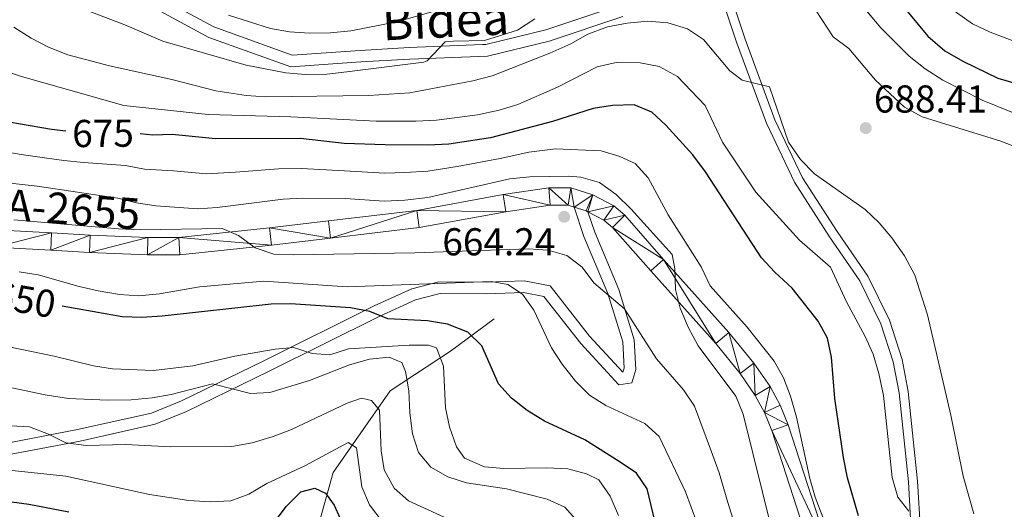
# Model space of a CAD drawing. Extents: x 622663 to 627176, y 787188 to 790243.
# Drawn here: x 624200 to 624454, y 788435 to 788561 of the extents above; entities that cross this region are included whole.
import ezdxf
from ezdxf.enums import TextEntityAlignment as Align

# ---------------------------------------------------------------- set-up
doc = ezdxf.new("R2010")
doc.units = 0
doc.header["$MEASUREMENT"] = 0
doc.linetypes.add('DGN Style 3', pattern=[55.74646, 39.8189, -15.92756])
for name, color, linetype in [('Nivel 11', 7, 'Continuous'), ('Nivel 21', 7, 'Continuous'), ('Nivel 4', 7, 'Continuous'), ('Nivel 41', 7, 'Continuous'), ('Nivel 44', 7, 'Continuous'), ('Nivel 5', 7, 'Continuous'), ('Nivel 54', 7, 'Continuous'), ('Nivel 61', 7, 'Continuous'), ('Nivel 63', 7, 'Continuous'), ('Nivel 7', 7, 'Continuous')]:
    doc.layers.add(name, color=color, linetype=linetype)
doc.styles.add('Style-arial', font='arial.shx', dxfattribs={"bigfont": 'arialbig.shx'})
doc.styles.add('Style-ariali', font='ariali.shx', dxfattribs={"bigfont": 'arialibig.shx'})
doc.styles.add('Style-times', font='times.shx', dxfattribs={"bigfont": 'timesbig.shx'})

# ---------------------------------------------------------------- blocks, each defined once
blk = doc.blocks.new('5PATER')
at = {"layer": 'Nivel 7', "linetype": 'Continuous', "lineweight": 0}
h = blk.add_hatch(color=19, dxfattribs=at)
edge = h.paths.add_edge_path()
edge.add_arc((0, 0), 1.56, 315, 675)

msp = doc.modelspace()

# ---------------------------------------------------------------- linework, layer by layer
at = {"layer": 'Nivel 11', "color": 142, "linetype": 'DGN Style 3', "lineweight": 13}
msp.add_polyline3d([(624217.293, 788263.884, 552.391), (624229.856, 788276.739, 559.154), (624246.154, 788300.022, 571.881), (624259.736, 788333.493, 585), (624267.498, 788356.776, 590), (624272.154, 788393.157, 605.712), (624275.647, 788424.445, 618.739), (624281.08, 788444.09, 627.143), (624295.826, 788465.191, 637.602), (624311.349, 788475.378, 646.696), (624322.602, 788483.745, 652.239)], dxfattribs=at)
at = {"layer": 'Nivel 21', "color": 19, "linetype": 'Continuous', "lineweight": 0}
for points in [[(624373.372, 788577.921, 687.991), (624366.682, 788571.266, 686.85), (624354.542, 788564.384, 685.549), (624335.957, 788558.143, 685.734), (624320.471, 788554.394, 687.035), (624319.646, 788554.362, 690), (624300.733, 788553.639, 689.637), (624288.086, 788552.901, 690.567), (624270.578, 788551.664, 690.753), (624250.317, 788558.918, 691.868), (624229.82, 788570.063, 693.169), (624217.471, 788582.073, 694.098), (624211.258, 788591.952, 694.656), (624208.412, 788602.895, 694.656), (624206.769, 788615.456, 694.842), (624207.411, 788631.494, 695.027), (624209.051, 788652.008, 694.098), (624209.541, 788673.912, 693.169), (624207.708, 788691.878, 692.425), (624204.224, 788708.813, 690.567), (624199.391, 788727.192, 688.894)], [(624525.297, 788342.114, 675.814), (624521.007, 788347.045, 675.907), (624506.117, 788357.213, 676.093), (624489.889, 788368.644, 677.301), (624475.127, 788377.608, 678.138), (624456.782, 788385.073, 679.16), (624449.622, 788391.56, 679.346), (624440.299, 788405.329, 679.253), (624435.213, 788417.268, 679.439), (624432.545, 788429.184, 679.624), (624431.805, 788441.899, 680.182), (624429.372, 788464.978, 681.204), (624427.833, 788473.208, 681.204), (624424.565, 788483.34, 681.483), (624418.938, 788494.706, 681.762), (624411.075, 788506.193, 682.134), (624402.121, 788520.065, 682.97), (624394.996, 788535.013, 684.364), (624387.33, 788555.803, 686.315), (624382.744, 788569.709, 687.616)], [(624195.323, 788448.297, 630.708), (624215.843, 788452.236, 633.681), (624235.2, 788456.541, 637.956), (624243.267, 788459.811, 638.7), (624264.404, 788470.114, 642.231), (624292.983, 788484.319, 650.409), (624302.379, 788488.619, 652.082), (624308.71, 788490.218, 652.825), (624320.632, 788490.196, 653.568), (624330.153, 788490.471, 655.055), (624335.422, 788489.477, 656.542), (624344.957, 788477.328, 655.985), (624354.744, 788466.746, 656.542), (624358.139, 788467.223, 656.914), (624359.17, 788470.645, 656.914), (624358.75, 788478.33, 657.1), (624354.774, 788491.295, 660.817), (624348.579, 788506.009, 664.348), (624346.812, 788511.296, 664.072)]]:
    msp.add_polyline3d(points, dxfattribs=at)
at = {"layer": 'Nivel 21', "color": 19, "linetype": 'DGN Style 3', "lineweight": 0}
for points in [[(624228.025, 788567.624, 693.169), (624249.088, 788556.171, 691.868), (624270.161, 788548.627, 690.753), (624288.279, 788549.908, 690.567), (624300.878, 788550.642, 689.637), (624320.886, 788551.407, 687.035), (624336.79, 788555.258, 685.734), (624355.771, 788561.631, 685.549)], [(624380.436, 788569.146, 687.616), (624385.094, 788555.022, 686.315), (624392.811, 788534.092, 684.364), (624400.048, 788518.908, 682.97), (624409.102, 788504.881, 682.134), (624416.889, 788493.505, 681.762), (624422.365, 788482.446, 681.483), (624425.533, 788472.624, 681.204), (624427.026, 788464.635, 681.204), (624429.444, 788441.705, 680.182), (624430.192, 788428.854, 679.624), (624432.949, 788416.539, 679.439), (624438.21, 788404.19, 679.253), (624447.82, 788389.996, 679.346), (624455.502, 788383.037, 679.16), (624474.059, 788375.485, 678.138), (624488.591, 788366.661, 677.301), (624504.767, 788355.267, 676.093), (624518.032, 788346.207, 675.944)], [(624194.704, 788451.232, 630.708), (624215.234, 788455.173, 633.681), (624234.305, 788459.416, 637.956), (624242.044, 788462.552, 638.7), (624263.079, 788472.805, 642.231), (624291.69, 788487.026, 650.409), (624301.38, 788491.46, 652.082), (624308.339, 788493.219, 652.825), (624320.591, 788493.197, 653.568), (624330.39, 788493.48, 655.055), (624337.087, 788492.216, 656.542), (624347.242, 788479.275, 655.985), (624355.837, 788469.982, 656.542), (624356.145, 788471.006, 656.914), (624355.775, 788477.801, 657.1), (624351.951, 788490.27, 660.817), (624345.77, 788504.95, 664.348), (624343.249, 788512.493, 664.072)]]:
    msp.add_polyline3d(points, dxfattribs=at)
at = {"layer": 'Nivel 21', "color": 19, "linetype": 'Continuous', "lineweight": 13}
for points in [[(624193.972, 788506.657, 656.583), (624208.532, 788505.842, 657.843), (624218.483, 788505.286, 658.307), (624233.33, 788504.642, 658.722), (624241.322, 788504.69, 658.826), (624264.73, 788507.151, 659.086), (624279.875, 788508.937, 659.601), (624302.649, 788511.67, 661.746), (624324.935, 788515.726, 663.047), (624336.747, 788517.454, 663.79), (624342.354, 788517.434, 663.419), (624348.093, 788515.666, 664.339), (624353.459, 788512.804, 664.624), (624356.282, 788510.397, 664.72), (624366.323, 788499.003, 664.906), (624383.133, 788480.236, 666.207), (624389.618, 788472.297, 666.764), (624393.75, 788466.286, 667.136), (624396.399, 788461.449, 667.082), (624398.417, 788456.424, 666.938), (624409.522, 788422.184, 668.623)], [(624193.944, 788502.193, 656.583), (624208.284, 788501.39, 657.843), (624218.263, 788500.833, 658.307), (624233.247, 788500.183, 658.722), (624241.57, 788500.233, 658.826), (624265.225, 788502.72, 659.086), (624280.402, 788504.51, 659.601), (624303.315, 788507.259, 661.746), (624325.658, 788511.326, 663.047), (624337.064, 788512.994, 663.79), (624341.676, 788512.978, 663.419), (624343.249, 788512.493, 663.727), (624346.372, 788511.531, 664.339)], [(624346.372, 788511.531, 664.339), (624346.812, 788511.296, 664.366), (624350.934, 788509.098, 664.624), (624353.147, 788507.211, 664.72), (624362.99, 788496.042, 664.906), (624379.744, 788477.337, 666.207), (624386.049, 788469.619, 666.764), (624389.948, 788463.947, 667.136), (624392.361, 788459.541, 667.082), (624394.223, 788454.904, 666.938), (624405.33, 788420.659, 668.623), (624409.059, 788411.435, 669.378), (624415.321, 788399.23, 670.481), (624420.322, 788390.619, 671.164), (624426.358, 788382.74, 671.782), (624430.067, 788379.367, 672.015), (624434.271, 788376.572, 672.154), (624438.646, 788374.111, 672.01), (624441.819, 788372.774, 671.968), (624454.118, 788369.262, 672.712), (624467.588, 788366.378, 673.827)]]:
    msp.add_polyline3d(points, dxfattribs=at)
at = {"layer": 'Nivel 4', "color": 25, "linetype": 'Continuous', "lineweight": 30, "flags": 128}
for points, elevation in [([(624427.404, 788565.05), (624434.407, 788556.562), (624438.834, 788552.744), (624443.482, 788550.087), (624452.518, 788545.771), (624478.855, 788538.066), (624488.966, 788533.516), (624493.275, 788530.976), (624497.841, 788527.714), (624509.94, 788518.041), (624517.929, 788511.005), (624521.457, 788509.15), (624526.095, 788508.925), (624531.117, 788510.627), (624539.931, 788515.705), (624553.119, 788524.554), (624571.444, 788535.59), (624585.481, 788543.103), (624604.376, 788551.116), (624614.811, 788555.216), (624630.288, 788560.008), (624654.872, 788566.87)], 675), ([(624348.17, 788537.885), (624337.683, 788534.604), (624321.714, 788530.372), (624310.981, 788528.705), (624305.556, 788528.508), (624294.535, 788528.509), (624283.918, 788528.929), (624272.692, 788530.142), (624250.767, 788530.08), (624239.605, 788531.219), (624234.607, 788531.05), (624231.377, 788531.384)], 675), ([(624416.524, 788432.962), (624413.767, 788442.79), (624412.68, 788448.023), (624410.461, 788463.219), (624409.613, 788473.837), (624408.603, 788478.771), (624406.172, 788483.14), (624399.459, 788491.611), (624394.968, 788495.784), (624391.566, 788499.448), (624377.15, 788521.592), (624373.83, 788525.968), (624366.86, 788533.633), (624363.25, 788536.963), (624358.724, 788538.829), (624353.1, 788538.718), (624348.17, 788537.885)], 675), ([(624212.158, 788532.053), (624208.524, 788532.469), (624198.027, 788534.314)], 675), ([(624364.612, 788429.493), (624362.099, 788439.882), (624359.33, 788443.935), (624354.877, 788446.926), (624345.981, 788452.518), (624335.596, 788457.349), (624331.121, 788460.118), (624327.08, 788463.298), (624323.725, 788467.005), (624319.436, 788476.774), (624315.855, 788480.269), (624310.555, 788482.308), (624305.459, 788483.188), (624295.212, 788483.694), (624290.589, 788485.622), (624285.57, 788486.569), (624270.109, 788487.542), (624265.109, 788487.538), (624237.054, 788484.395), (624231.754, 788484.076), (624226.756, 788484.246), (624211.237, 788486.98)], 650), ([(624265.746, 788430.979), (624268.97, 788435.375), (624272.792, 788439.166), (624276.384, 788440.081), (624279.104, 788438.787), (624281.376, 788435.733), (624285.776, 788425.94)], 625), ([(624188.232, 788437.911), (624202.633, 788435.954), (624212.985, 788433.945)], 625)]:
    msp.add_lwpolyline(points, dxfattribs=dict(at, elevation=elevation))
at = {"layer": 'Nivel 5', "color": 25, "linetype": 'Continuous', "lineweight": 0, "flags": 128}
for points, elevation in [([(624599.604, 788560.924), (624594.292, 788558.574), (624580.426, 788553.032), (624565.352, 788546.158), (624547.094, 788536.058), (624538.325, 788529.705), (624529.591, 788524.511), (624524.617, 788522.171), (624520.084, 788521.89), (624515.599, 788523.358), (624511.255, 788525.834), (624507.275, 788529.108), (624499.482, 788537.018), (624495.311, 788539.779), (624480.532, 788546.802), (624475.282, 788548.847), (624460.442, 788553.765), (624450.474, 788557.563), (624445.956, 788559.71), (624428.862, 788571.965)], 670), ([(624404.156, 788565.303), (624410.051, 788556.387), (624414.065, 788553.398), (624420.956, 788545.172), (624428.392, 788538.299), (624433.007, 788535.787), (624453.252, 788529.534), (624457.901, 788527.694)], 685), ([(624333.114, 788560.985), (624328.67, 788558.136), (624320.15, 788555.409), (624312.179, 788555.284), (624309.969, 788555.095), (624305.347, 788550.197), (624304.477, 788549.82), (624284.653, 788547.404), (624279.491, 788546.799), (624273.998, 788546.674), (624268.895, 788547.076), (624258.654, 788549.083), (624237.165, 788555.243), (624227.408, 788559.503), (624217.719, 788563.166)], 690), ([(624308.127, 788563.229), (624297.531, 788560.277), (624285.713, 788557.944), (624280.455, 788557.375), (624274.995, 788557.303), (624269.869, 788557.649), (624264.94, 788558.487), (624254.109, 788561.967)], 695), ([(624418.216, 788563.568), (624422.299, 788558.719), (624429.647, 788551.42), (624433.735, 788548.144), (624438.313, 788545.181), (624448.488, 788540.022), (624479.2, 788527.596), (624489.275, 788522.646)], 680), ([(624446.293, 788433.502), (624443.576, 788443.207), (624440.369, 788458.886), (624434.381, 788484.767), (624431.063, 788495.007), (624428.394, 788499.913), (624425.173, 788504.615), (624421.917, 788508.464), (624418.311, 788511.927), (624405.23, 788521.109), (624401.581, 788524.747), (624398.558, 788529.202), (624393.653, 788543.485), (624386.565, 788545.227), (624383.401, 788547.631), (624376.63, 788555.671), (624372.486, 788558.464), (624367.399, 788559.972), (624362.285, 788560.399), (624356.942, 788559.915), (624351.826, 788558.988), (624346.773, 788557.068), (624342.384, 788554.6), (624337.003, 788552.13), (624322.084, 788546.349), (624317.102, 788545.07), (624300.904, 788541.963), (624290.238, 788541.244), (624263.669, 788540.927), (624258.671, 788541.242), (624250.833, 788542.503), (624239.544, 788545.374), (624223.462, 788548.868), (624212.681, 788551.783), (624207.684, 788553.735), (624203.236, 788556.019), (624198.811, 788558.842)], 685), ([(624429.541, 788434.173), (624426.667, 788437.776), (624425.272, 788442.8), (624423.039, 788463.982), (624421.811, 788469.592), (624420.32, 788474.592), (624418.308, 788479.169), (624413.458, 788488.113), (624409.307, 788497.027), (624401.37, 788503.985), (624390.134, 788516.331), (624381.475, 788529.215), (624377.007, 788538.66), (624369.912, 788546.139), (624365.16, 788548.701), (624360.269, 788549.715), (624354.05, 788549.745), (624349.169, 788548.646), (624338.987, 788543.447), (624328.719, 788538.94), (624323.936, 788537.485), (624318.307, 788536.27), (624307.747, 788534.918), (624302.468, 788534.616), (624292.175, 788534.621), (624270.229, 788535.796), (624248.851, 788536.364), (624227.122, 788538.681), (624200.722, 788546.198), (624190.993, 788549.462)], 680), ([(624193.278, 788527.379), (624200.64, 788526.025), (624206.645, 788525.177), (624211.682, 788524.522), (624216.717, 788523.962), (624227.552, 788523.209), (624232.508, 788522.321), (624239.99, 788521.847), (624248.484, 788521.063), (624255.962, 788521.551), (624267.008, 788522.35), (624272.968, 788522.482), (624284.043, 788521.809), (624294.402, 788521.277), (624299.574, 788521.381), (624305.539, 788521.757), (624313.13, 788522.951)], 670), ([(624313.13, 788522.951), (624324.206, 788525.066), (624331.601, 788526.621), (624338.434, 788527.503), (624350.254, 788526.963), (624355.045, 788525.517), (624359.021, 788523.777), (624362.341, 788520.038), (624367.511, 788510.549), (624376.03, 788497.124), (624378.318, 788492.199), (624387.86, 788481.544), (624394.791, 788472.836), (624397.271, 788468.489), (624399.055, 788463.749), (624400.622, 788458.407), (624404.05, 788442.544), (624405.397, 788437.729), (624409.176, 788427.855)], 670), ([(624188.392, 788519.709), (624204.766, 788517.886), (624225.568, 788514.843), (624230.409, 788513.593), (624235.39, 788512.845), (624246.202, 788512.046), (624251.2, 788512.364), (624268.25, 788514.579), (624273.244, 788514.823), (624284.169, 788514.689), (624294.269, 788514.045), (624299.613, 788514.255), (624305.522, 788515.007), (624326.698, 788519.761), (624331.823, 788520.309), (624341.823, 788520.436), (624345.002, 788520.24)], 665), ([(624345.002, 788520.24), (624349.806, 788518.866), (624354.056, 788515.763), (624357.968, 788511.98), (624368.489, 788500.255), (624369.194, 788496.582), (624369.346, 788491.296), (624370.593, 788486.455), (624372.65, 788481.593), (624375.207, 788476.741), (624384.965, 788463.796), (624386.816, 788459.149), (624394.344, 788428.976), (624402.119, 788403.397), (624410.767, 788382.685), (624413.205, 788377.764), (624418.689, 788369.165), (624422.6, 788365.258), (624431.733, 788360.132), (624437.032, 788358.089), (624452.443, 788355.04), (624457.529, 788353.49)], 665), ([(624385.932, 788426.509), (624382.914, 788436.381), (624380.658, 788444.076), (624378.657, 788449.434), (624374.266, 788461.246), (624371.478, 788465.406), (624364.505, 788473.417), (624356.2, 788486.327), (624348.305, 788492.95), (624345.36, 788496.995), (624341.368, 788500.054), (624336.549, 788501.382), (624331.397, 788501.733), (624302.19, 788500.691), (624270.847, 788500.182), (624265.852, 788500.388), (624261.014, 788501.995), (624256.728, 788505.215), (624252.534, 788506.991), (624231.482, 788506.69), (624225.729, 788506.866), (624198.768, 788509.267)], 660), ([(624379.246, 788419.351), (624371.978, 788439.117), (624365.185, 788453.384), (624361.478, 788456.744), (624351.427, 788461.422), (624347.188, 788464.073), (624343.583, 788467.69), (624340.138, 788472.077), (624337.404, 788476.264), (624332.85, 788485.941), (624329.935, 788490.1), (624326.12, 788492.585), (624321.906, 788493.312), (624284.698, 788491.978), (624263.202, 788493.461), (624246.628, 788491.936), (624236.351, 788490.141), (624230.972, 788489.637), (624225.985, 788489.995), (624220.503, 788490.931), (624215.621, 788492.011), (624205.062, 788495.027), (624200.132, 788495.866)], 655), ([(624194.478, 788477.14), (624209.171, 788474.132), (624219.307, 788471.619), (624224.243, 788470.822), (624234.786, 788470.428), (624244.935, 788471.57), (624255.8, 788474.1), (624266.172, 788475.927), (624270.918, 788476.295), (624275.689, 788474.754), (624280.29, 788474.438), (624285.086, 788476.024), (624300.673, 788476.927), (624305.674, 788476.918), (624307.798, 788476.222), (624309.523, 788471.539), (624310.107, 788460.812), (624311.122, 788455.913), (624312.919, 788450.724), (624315, 788447.789), (624320.176, 788445.548), (624325.159, 788445.138), (624336.183, 788445.356), (624341.593, 788445.098), (624346.412, 788443.755), (624349.651, 788442.202), (624352.566, 788438.044), (624354.708, 788433.014)], 645), ([(624222.896, 788462.738), (624229.03, 788462.84), (624234.406, 788463.345), (624239.325, 788464.235), (624249.969, 788466.948), (624259.778, 788464.477), (624264.776, 788464.722), (624275.053, 788467.864), (624285.37, 788471.855), (624290.517, 788473.351), (624295.544, 788473.846), (624298.829, 788472.444), (624299.794, 788470.126), (624300.62, 788465.193), (624300.901, 788459.476), (624301.555, 788454.105), (624303.091, 788449.308), (624306.305, 788445.479), (624310.709, 788443.039), (624315.462, 788441.487), (624325.822, 788439.932), (624336.282, 788437.239), (624340.884, 788435.176), (624343.72, 788432.014)], 640), ([(624196.638, 788466.247), (624206.888, 788464.133), (624212.847, 788463.222), (624222.896, 788462.738)], 640), ([(624186.394, 788456.744), (624202.845, 788455.882), (624207.739, 788454.019), (624212.194, 788451.749), (624217.403, 788451.101), (624227.628, 788451.346), (624239.17, 788450.714), (624254.995, 788450.839), (624260.258, 788451.79), (624265.686, 788453.401), (624270.341, 788455.226), (624284.72, 788461.98), (624288.427, 788463.235), (624291.038, 788462.711), (624293.057, 788460.174), (624293.46, 788449.723), (624294.251, 788444.786), (624296.811, 788440.114), (624300.57, 788436.833), (624310.703, 788432.219)], 635), ([(624191.752, 788445.303), (624212.228, 788443.15), (624233.765, 788438.479), (624243.904, 788436.877), (624249.443, 788436.535), (624254.691, 788436.827), (624259.378, 788438.572), (624263.992, 788441.251), (624273.811, 788445.882), (624284.999, 788451.84), (624287.134, 788450.504), (624288.526, 788440.39), (624290.454, 788435.776), (624293.998, 788431.185)], 630)]:
    msp.add_lwpolyline(points, dxfattribs=dict(at, elevation=elevation))
at = {"layer": 'Nivel 61', "color": 19, "linetype": 'Continuous', "lineweight": 0}
msp.add_3dface([(623562.73, 789913.46), (626945.26, 789975.8), (626988.49, 787662.19), (623604.83, 787599.83)], dxfattribs=at)
at = {"layer": 'Nivel 63', "color": 7, "linetype": 'Continuous', "lineweight": 30}
msp.add_3dface([(622717.266, 787187.703), (622662.539, 790161.21), (627120.776, 790243.3), (627175.504, 787269.794)], dxfattribs=at)
msp.add_3dface([(622717.266, 787187.703), (622662.539, 790161.21), (627120.776, 790243.3), (627175.504, 787269.794)], dxfattribs=at)
at = {"layer": 'Nivel 63', "color": 7, "linetype": 'Continuous', "lineweight": 0}
msp.add_3dface([(622719.266, 787189.703, -0.25), (627173.504, 787271.794, -0.25), (627118.776, 790241.3, -0.25), (622664.539, 790159.21, -0.25)], dxfattribs=at)

# ---------------------------------------------------------------- block references
at = {"layer": 'Nivel 7', "color": 19, "linetype": 'Continuous', "lineweight": 0}
for p in [(624418.447, 788532.867, 688.415), (624340.687, 788510.015, 664.244)]:
    msp.add_blockref('5PATER', p, dxfattribs=at)

# ---------------------------------------------------------------- texts
at = {"layer": 'Nivel 41', "color": 19, "linetype": 'Continuous', "lineweight": 0, "style": 'Style-arial'}
for s, p in [('688.41', (624420.526, 788536.867, 688.415)), ('664.24', (624309.26, 788500.069, 664.244))]:
    msp.add_text(s, height=7, dxfattribs=at).set_placement(p)
at = {"layer": 'Nivel 41', "color": 25, "linetype": 'Continuous', "lineweight": 0, "style": 'Style-ariali'}
for s, rotation, p in [('675', 0.46849, (624221.776, 788531.512, 675)), ('650', 350.00692, (624201.624, 788488.674, 650))]:
    msp.add_text(s, height=7, rotation=rotation, dxfattribs=at).set_placement(p, align=Align.MIDDLE_CENTER)
at = {"layer": 'Nivel 44', "color": 19, "linetype": 'Continuous', "lineweight": 0, "style": 'Style-ariali'}
msp.add_text('Bidea', height=9, rotation=2.87295, dxfattribs=at).set_placement((624310.291, 788556.258, 695), align=Align.CENTER)
at = {"layer": 'Nivel 44', "color": 1, "linetype": 'Continuous', "lineweight": 0, "style": 'Style-times'}
msp.add_text('NA-2655', height=8, rotation=355.83792, dxfattribs=at).set_placement((624210.143, 788512.226, 660), align=Align.MIDDLE_CENTER)

# ---------------------------------------------------------------- meshes
at = {"layer": 'Nivel 54', "color": 21, "linetype": 'Continuous', "lineweight": 0}
mesh = msp.add_polyface(dxfattribs=at)
corners = [(624350.934, 788509.098, 664.624), (624356.282, 788510.397, 664.72), (624353.459, 788512.804, 664.624), (624353.147, 788507.211, 664.72), (624346.812, 788511.296, 664.072), (624348.093, 788515.666, 664.339), (624346.372, 788511.531, 664.339), (624343.249, 788512.493, 664.072), (624342.354, 788517.434, 663.419), (624341.676, 788512.978, 663.419), (624336.747, 788517.454, 663.79), (624337.064, 788512.994, 663.79), (624324.935, 788515.726, 663.047), (624325.658, 788511.326, 663.047), (624302.649, 788511.67, 661.746), (624303.315, 788507.259, 661.746), (624280.402, 788504.51, 659.601), (624279.875, 788508.937, 659.601), (624264.73, 788507.151, 659.086), (624265.225, 788502.72, 659.086), (624241.322, 788504.69, 658.826), (624241.57, 788500.233, 658.826), (624233.247, 788500.183, 658.722), (624233.33, 788504.642, 658.722), (624218.263, 788500.833, 658.307), (624218.483, 788505.286, 658.307), (624208.284, 788501.39, 657.843), (624208.532, 788505.842, 657.843), (624193.944, 788502.193, 656.583), (624193.972, 788506.657, 656.583), (624183.96, 788501.761, 656.063), (624183.431, 788506.201, 656.063), (624172.479, 788504.053, 655.496), (624173.492, 788499.708, 655.496), (624157.943, 788500.12, 654.683), (624159.061, 788495.803, 654.683), (624149.704, 788498.084, 653.947), (624150.539, 788493.698, 653.947), (624145.604, 788493.034, 653.754), (624145.203, 788497.479, 653.754), (624128.372, 788492.239, 653.94), (624128.166, 788496.693, 653.94), (624121.079, 788492.182, 653.539), (624129.979, 788674.191, 645.161), (624125.661, 788673.072, 645.161), (624129.424, 788656.638, 645.019), (624133.888, 788657.119, 645.019), (624129.372, 788651.655, 645.467), (624133.825, 788651.1, 645.467), (624132.061, 788643.803, 645.737), (624127.78, 788645.068, 645.737), (624129.634, 788636.883, 645.948), (624125.485, 788638.525, 645.948), (624119.49, 788613.931, 646.733)]
mesh.append_faces([[corners[k] for k in face] for face in [(0, 2, 4), (4, 5, 6), (6, 5, 7), (7, 8, 9), (9, 10, 11), (11, 12, 13), (13, 14, 15), (15, 14, 16), (16, 18, 19), (19, 20, 21), (21, 20, 22), (22, 23, 24), (24, 25, 26), (26, 27, 28), (28, 29, 30), (30, 32, 33), (33, 34, 35), (35, 36, 37), (37, 36, 38), (38, 39, 40), (40, 41, 42), (43, 45, 46), (46, 47, 48), (48, 47, 49), (49, 50, 51), (51, 52, 53)]], dxfattribs={"vtx0": -1, "vtx1": -1, "color": 21})
mesh.append_faces([[corners[k] for k in face] for face in [(0, 1, 2), (1, 0, 3), (4, 2, 5), (7, 5, 8), (9, 8, 10), (11, 10, 12), (13, 12, 14), (16, 14, 17), (16, 17, 18), (19, 18, 20), (22, 20, 23), (24, 23, 25), (26, 25, 27), (28, 27, 29), (30, 29, 31), (30, 31, 32), (33, 32, 34), (35, 34, 36), (38, 36, 39), (40, 39, 41), (43, 44, 45), (46, 45, 47), (49, 47, 50), (51, 50, 52)]], dxfattribs={"vtx0": -1, "vtx2": -1, "color": 21})
mesh = msp.add_polyface(dxfattribs=at)
corners = [(624523.546, 788337.975, 675.837), (624525.965, 788341.725, 675.837), (624525.297, 788342.114, 675.814), (624519.209, 788340.5, 675.685), (624521.392, 788344.388, 675.685), (624518.032, 788346.207, 675.944), (624510.809, 788345.047, 675.685), (624502.288, 788354.73, 675.685), (624504.989, 788348.198, 675.685), (624500.168, 788350.808, 675.685), (624490.629, 788355.956, 675.078), (624484.672, 788364.237, 674.57), (624484.522, 788359.252, 674.689), (624482.64, 788360.268, 674.57), (624477.008, 788363, 674.29), (624478.738, 788367.116, 674.29), (624467.588, 788366.378, 673.827), (624468.812, 788370.675, 673.827), (624455.198, 788373.59, 672.712), (624454.118, 788369.262, 672.712), (624443.302, 788376.987, 671.968), (624441.819, 788372.774, 671.968), (624438.646, 788374.111, 672.01), (624440.611, 788378.121, 672.01), (624434.271, 788376.572, 672.154), (624436.601, 788380.377, 672.154), (624432.817, 788382.893, 672.015), (624430.067, 788379.367, 672.015), (624429.654, 788385.769, 671.782), (624426.358, 788382.74, 671.782), (624415.321, 788399.23, 670.481), (624424.034, 788393.104, 671.164), (624419.235, 788401.368, 670.481), (624420.322, 788390.619, 671.164), (624379.744, 788477.337, 666.207), (624366.323, 788499.003, 664.906), (624362.99, 788496.042, 664.906), (624383.133, 788480.236, 666.207), (624353.147, 788507.211, 664.72), (624356.282, 788510.397, 664.72), (624386.049, 788469.619, 666.764), (624389.618, 788472.297, 666.764), (624389.948, 788463.947, 667.136), (624393.75, 788466.286, 667.136), (624392.361, 788459.541, 667.082), (624396.399, 788461.449, 667.082), (624398.417, 788456.424, 666.938), (624394.223, 788454.904, 666.938), (624409.522, 788422.184, 668.623), (624405.33, 788420.659, 668.623), (624409.059, 788411.435, 669.378), (624413.117, 788413.292, 669.378)]
mesh.append_faces([[corners[k] for k in face] for face in [(0, 2, 3), (3, 5, 6), (6, 7, 8), (8, 7, 9), (9, 7, 10), (10, 11, 12), (12, 11, 13), (13, 11, 14), (14, 15, 16), (16, 18, 19), (19, 20, 21), (21, 20, 22), (22, 23, 24), (24, 26, 27), (27, 28, 29), (31, 33, 28), (29, 28, 33), (34, 35, 36), (35, 34, 37), (36, 35, 38), (41, 42, 43), (40, 37, 34), (45, 44, 46), (46, 47, 48), (48, 50, 51), (51, 30, 32)]], dxfattribs={"vtx0": -1, "vtx1": -1, "color": 21})
mesh.append_faces([[corners[k] for k in face] for face in [(0, 1, 2), (3, 2, 4), (3, 4, 5), (6, 5, 7), (10, 7, 11), (14, 11, 15), (16, 15, 17), (16, 17, 18), (19, 18, 20), (22, 20, 23), (24, 23, 25), (24, 25, 26), (27, 26, 28), (30, 31, 32), (31, 30, 33), (38, 35, 39), (40, 41, 37), (41, 40, 42), (43, 42, 44), (44, 45, 43), (46, 44, 47), (48, 47, 49), (48, 49, 50), (51, 50, 30)]], dxfattribs={"vtx0": -1, "vtx2": -1, "color": 21})

doc.saveas('drawing.dxf')
